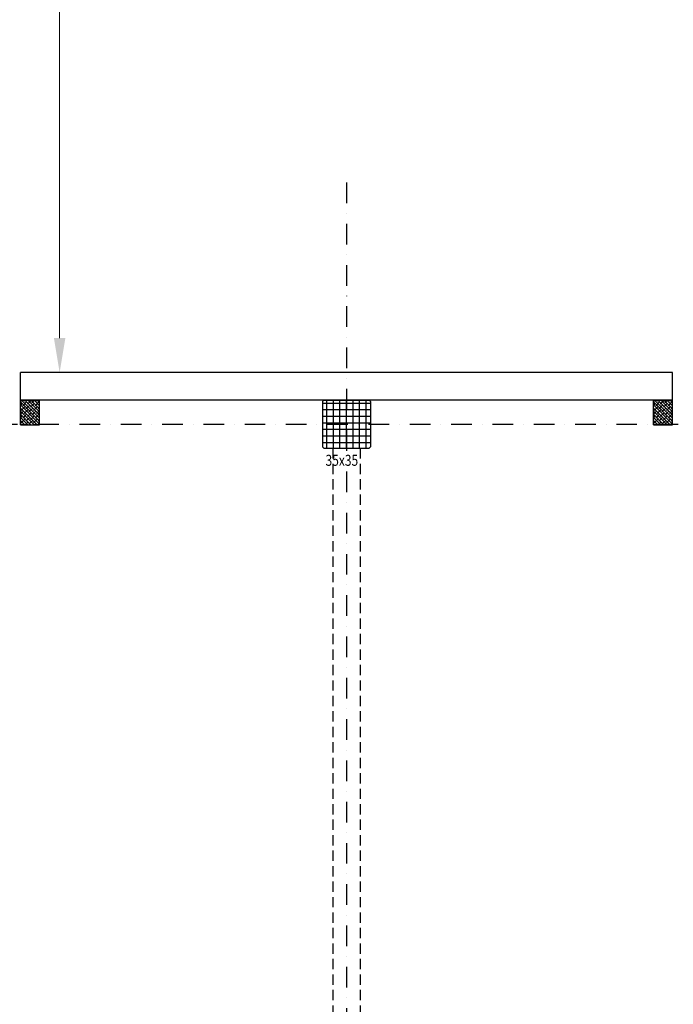
# Model space of a CAD drawing. Units: millimetres. Extents: x -19610 to 218190, y -35315 to 132885.
# Drawn here: x 55635 to 60385, y 29684 to 36841 of the extents above; entities that cross this region are included whole.
import ezdxf

# ---------------------------------------------------------------- set-up
doc = ezdxf.new("R2010")
doc.units = ezdxf.units.MM
doc.linetypes.add('STRICHPUNKT', pattern=[1, 0.5, -0.25, 0, -0.25])
doc.linetypes.add('VERDECKT', pattern=[0.375, 0.25, -0.125])
for name, color, linetype in [('3-0', 102, 'Continuous'), ('3-2', 102, 'STRICHPUNKT'), ('Achsbemaßung', 142, 'Continuous'), ('Betonstützen', 150, 'Continuous'), ('Dachsparren-Leimholzbinder', 30, 'VERDECKT'), ('Holzstiehle', 13, 'Continuous')]:
    doc.layers.add(name, color=color, linetype=linetype)
doc.layers.add('A_Notizen', color=7, linetype='Continuous', lineweight=9)
doc.styles.add('DIM', font='SIMPLEX.shx', dxfattribs={"width": 0.65})
doc.styles.add('DIN', font='ISOCP', dxfattribs={"width": 0.8})
doc.styles.add('ROMANS', font='romans.shx', dxfattribs={"width": 0.8})
doc.dimstyles.new('Strich_gbb', dxfattribs={"dimtxt": 7, "dimasz": 0.5, "dimexe": 2, "dimexo": 2, "dimgap": 1, "dimtad": 1, "dimdec": 1, "dimdsep": 46, "dimtxsty": 'DIM', "dimblk": 'OBLIQUE', "dimcen": 0, "dimclrd": 256, "dimclre": 256, "dimclrt": 142, "dimadec": 1, "dimazin": 0, "dimtfac": 0.7, "dimtdec": 1, "dimtix": 1, "dimtmove": 0, "dimatfit": 3, "dimldrblk": 'DOT', "dimfxl": 1, "dimtvp": 2, "dimtolj": 1, "dimtzin": 0, "dimlwd": -1, "dimlwe": -1, "dimarcsym": 0})

# ---------------------------------------------------------------- blocks, each defined once
blk = doc.blocks.new('*D217')
at = {"layer": 'Achsbemaßung', "transparency": 16777216}
blk.add_line((52510.3, 64301.2), (56050.6, 64301.2), dxfattribs=at)
at = {"layer": 'Achsbemaßung', "lineweight": 5, "transparency": 16777216}
blk.add_line((55925.6, 34526.2), (55925.6, 64051.2), dxfattribs=at)
at = {"layer": 'Achsbemaßung', "transparency": 16777216}
for points in [[(55884, 64051.2), (55967.3, 64051.2), (55925.6, 64301.2)], [(55884, 34526.2), (55967.3, 34526.2), (55925.6, 34276.2)]]:
    blk.add_solid(points, dxfattribs=at)
at = {"layer": 'Defpoints', "color": 0, "transparency": 16777216}
for p in [(52385.3, 64301.2), (55925.6, 64301.2), (55925.6, 34276.2)]:
    blk.add_point(p, dxfattribs=at)
at = {"layer": 'Achsbemaßung', "color": 142, "transparency": 16777216, "insert": (55625.6, 49288.7), "char_height": 500, "attachment_point": 5, "rotation": 90, "style": 'DIN'}
blk.add_mtext('\\A1;30025', dxfattribs=at)
blk = doc.blocks.new('_Dot')
at = {"color": 0, "linetype": 'ByBlock', "lineweight": -2}
blk.add_line((-0.5, 0), (-1, 0), dxfattribs=at)
at = {"color": 0, "linetype": 'ByBlock', "const_width": 0.5}
blk.add_lwpolyline([(-0.25, 0, 1), (0.25, 0, 1)], format="xyb", close=True, dxfattribs=at)

msp = doc.modelspace()

# ---------------------------------------------------------------- hatches: boundary and pattern name
at = {"layer": '3-0'}
h = msp.add_hatch(dxfattribs=at)
h.set_pattern_fill('ANSI37', color=256, scale=15, angle=-45)
h.set_pattern_definition([(360, (-35191.98, 56866.5), (2e-14, 47.625), []), (90, (-35191.98, 56866.5), (-47.625, 2e-14), [])])
h.paths.add_polyline_path([(57845.308, 34076.196), (57835.308, 34066.196), (57835.308, 33736.196), (57845.308, 33726.196), (58175.308, 33726.196), (58185.308, 33736.196), (58185.308, 34066.196), (58175.308, 34076.196)])
at = {"layer": 'Holzstiehle'}
h = msp.add_hatch(dxfattribs=at)
h.set_pattern_fill('ANSI38', color=256, scale=5, angle=90)
h.set_pattern_definition([(135, (111284.417, -59388.157), (-11.2253202, -11.2253202), []), (225, (111284.417, -59388.157), (-11.2253202, -33.6759605), [39.6875, -23.8125])])
h.paths.add_polyline_path([(55780.308, 34076.096), (55640.308, 34076.096), (55640.308, 33896.096), (55780.308, 33896.096)])
h = msp.add_hatch(dxfattribs=at)
h.set_pattern_fill('ANSI38', color=256, scale=5, angle=90)
h.set_pattern_definition([(135, (115884.417, -59388.157), (-11.2253202, -11.2253202), []), (225, (115884.417, -59388.157), (-11.2253202, -33.6759605), [39.6875, -23.8125])])
h.paths.add_polyline_path([(60380.308, 34076.096), (60240.308, 34076.096), (60240.308, 33896.096), (60380.308, 33896.096)])

# ---------------------------------------------------------------- linework, layer by layer
for p, q in [((55640.308, 34076.196), (55640.308, 34276.196)), ((60380.308, 34276.196), (55640.308, 34276.196)), ((60380.308, 34076.196), (60380.308, 34276.196)), ((60380.308, 34076.196), (55640.308, 34076.196))]:
    msp.add_line(p, q)
at = {"layer": '3-2', "ltscale": 300}
for p, q in [((58010.308, 35657.879), (58010.308, 9349.061)), ((31761.921, 33901.196), (171348.559, 33901.196))]:
    msp.add_line(p, q, dxfattribs=at)
at = {"layer": 'Betonstützen'}
for p, q in [((57835.308, 34066.196), (57845.308, 34076.196)), ((57845.308, 34076.196), (58175.308, 34076.196)), ((58175.308, 34076.196), (58185.308, 34066.196)), ((57835.308, 34066.196), (57835.308, 33736.196)), ((58185.308, 34066.196), (58185.308, 33736.196)), ((57835.308, 33736.196), (57845.308, 33726.196)), ((57845.308, 33726.196), (58175.308, 33726.196)), ((58185.308, 33736.196), (58175.308, 33726.196))]:
    msp.add_line(p, q, dxfattribs=at)
at = {"layer": 'Dachsparren-Leimholzbinder', "color": 30, "ltscale": 300}
for p, q in [((57910.308, 33726.196), (57910.308, 14051.196)), ((58110.308, 33726.196), (58110.308, 14051.196))]:
    msp.add_line(p, q, dxfattribs=at)
at = {"layer": 'Holzstiehle'}
for p, q in [((55640.308, 33896.096), (55640.308, 34076.096)), ((55640.308, 34076.096), (55780.308, 34076.096)), ((55780.308, 33896.096), (55780.308, 34076.096)), ((60240.308, 33896.096), (60240.308, 34076.096)), ((60240.308, 34076.096), (60380.308, 34076.096)), ((60380.308, 33896.096), (60380.308, 34076.096)), ((55640.308, 33896.096), (55780.308, 33896.096)), ((60240.308, 33896.096), (60380.308, 33896.096))]:
    msp.add_line(p, q, dxfattribs=at)

# ---------------------------------------------------------------- texts
at = {"layer": 'A_Notizen', "style": 'ROMANS', "width": 0.8}
msp.add_text('35x35', height=80, dxfattribs=at).set_placement((57857.907, 33598.17))

# ---------------------------------------------------------------- dimensions: what is measured, and where the dimension line sits
at = {"layer": 'Achsbemaßung'}
dim = msp.add_linear_dim(base=(55925.638, 64301.196), p1=(55925.638, 34276.196), p2=(52385.308, 64301.196), angle=90, dimstyle='Strich_gbb', override={"dimtxt": 500, "dimasz": 250, "dimexe": 125, "dimexo": 125, "dimgap": 50, "dimdec": 0, "dimtxsty": 'DIN', "dimsah": 1, "dimlwd": 5}, dxfattribs=at)
dim.commit()
dim.dimension.update_dxf_attribs({"geometry": '*D217', "text_midpoint": (55625.588, 49288.696)})

doc.saveas('drawing.dxf')
